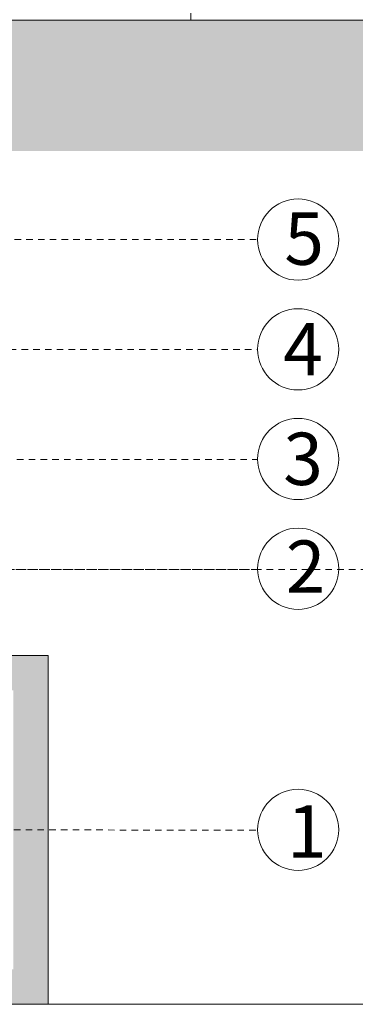
# Model space of a CAD drawing. Units: millimetres. Extents: x 1022 to 12637, y 1440 to 15662.
# Drawn here: x 9542 to 9580, y 1771 to 1884 of the extents above; entities that cross this region are included whole.
import ezdxf

# ---------------------------------------------------------------- set-up
doc = ezdxf.new("R2010")
doc.units = ezdxf.units.MM
doc.header["$PDMODE"] = 3
doc.linetypes.add('JIS_02_0.7', pattern=[1.35, 0.75, -0.6])
doc.layers.get('0').update_dxf_attribs({"lineweight": 0})
doc.layers.get('Defpoints').update_dxf_attribs({"lineweight": 0})
for name, color, linetype, lineweight in [('1- aluminio', 7, 'Continuous', 0), ('_COSAS MAIRATA', 7, 'Continuous', 0), ('_P. ALUM', 254, 'Continuous', 0), ('cotas metros', 252, 'Continuous', 0), ('leyenda numeros', 252, 'Continuous', 0)]:
    doc.layers.add(name, color=color, linetype=linetype, lineweight=lineweight)
doc.layers.add('1-ACABADO PARAMENTOS', color=7, linetype='Continuous', lineweight=0, true_color=0xebddcc)
doc.styles.add('HORIZON TITULOS', font='14528.ttf', dxfattribs={"height": 2})
doc.styles.get("Standard").update_dxf_attribs({"font": 'arial.ttf'})
doc.dimstyles.new('METROS', dxfattribs={"dimscale": 30, "dimtxt": 0.18, "dimasz": 0.18, "dimexe": 0.18, "dimexo": 0.0625, "dimgap": 0.09, "dimtad": 0, "dimtih": 1, "dimtoh": 1, "dimlfac": 0.001, "dimrnd": 0.01, "dimzin": 0, "dimdsep": 46, "dimtxsty": 'Standard', "dimcen": 0.09, "dimclrd": 153, "dimclre": 252, "dimclrt": 153, "dimadec": 0, "dimazin": 0, "dimtfac": 1, "dimtofl": 0, "dimtmove": 0, "dimatfit": 3, "dimfxl": 0.18, "dimtolj": 1, "dimtzin": 0, "dimlwd": 0, "dimlwe": 0, "dimarcsym": 0})

# ---------------------------------------------------------------- blocks, each defined once
blk = doc.blocks.new('*D194')
at = {"layer": 'cotas metros', "color": 252, "linetype": 'JIS_02_0.7', "lineweight": 0, "transparency": 16777216}
for p, q in [((9534.501104316903, 1883.632168061516), (9597.147040522648, 1883.632168061516)), ((9534.801104316903, 1820.632168061516), (9597.147040522648, 1820.632168061516))]:
    blk.add_line(p, q, dxfattribs=at)
at = {"layer": 'cotas metros', "color": 153, "lineweight": 0, "true_color": 0x699cba, "transparency": 16777216}
for p, q in [((9591.747040522649, 1878.232168061515), (9591.747040522649, 1857.589262195213)), ((9591.747040522649, 1826.032168061516), (9591.747040522649, 1846.675073927819))]:
    blk.add_line(p, q, dxfattribs=at)
for points in [[(9590.847040522649, 1878.232168061515), (9592.647040522648, 1878.232168061515), (9591.747040522649, 1883.632168061516)], [(9590.847040522649, 1826.032168061516), (9592.647040522648, 1826.032168061516), (9591.747040522649, 1820.632168061516)]]:
    blk.add_solid(points, dxfattribs=at)
at = {"layer": 'Defpoints', "color": 0, "lineweight": 0, "transparency": 16777216}
for p in [(9532.626104316903, 1883.632168061516), (9591.747040522649, 1883.632168061516), (9532.926104316903, 1820.632168061516)]:
    blk.add_point(p, dxfattribs=at)
at = {"layer": 'cotas metros', "color": 153, "lineweight": 0, "true_color": 0x699cba, "transparency": 16777216, "insert": (9591.747040522649, 1852.132168061517), "char_height": 5.399999999999999, "attachment_point": 5}
blk.add_mtext('\\A1;0.06', dxfattribs=at)
blk = doc.blocks.new('A$C71A00D7A')
at = {"layer": '_P. ALUM', "lineweight": 0}
h = blk.add_hatch(color=256, dxfattribs=at)
h.dxf.hatch_style = 1
h.paths.add_polyline_path([(57.77537470102652, -27.35738933011226), (-54.22462529973018, -27.35738933011226), (-54.22462529973018, -59.3573893279804), (57.77537470102652, -59.3573893279804)], flags=16)
h.paths.add_polyline_path([(61.77537470102652, -23.35738933011226), (-58.22462529973018, -23.35738933011226), (-58.22462529973018, -63.3573893279804), (61.77537470102652, -63.3573893279804)])
edge = h.paths.add_edge_path(flags=17)
edge.add_line((61.77537470102652, -23.35738933011226), (-58.22462529897348, -23.35738933011226))
at = {"layer": '1- aluminio', "lineweight": 0}
blk.add_line((61.77537470026982, -63.3573893279804), (41.06768354521591, -63.3573893279804), dxfattribs=at)
blk.add_lwpolyline([(61.77537470102652, -23.35738933011226), (-58.22462529973018, -23.35738933011226), (-58.22462529973018, -63.3573893279804), (61.77537470102652, -63.3573893279804)], close=True, dxfattribs=at)
at = {"layer": '_P. ALUM', "color": 7, "lineweight": 0}
for q in [(-58.22462529897348, -23.35738933011226), (61.77537470026982, -63.3573893279804)]:
    blk.add_line((61.77537470102652, -23.35738933011226), q, dxfattribs=at)
blk = doc.blocks.new('acabado vertical')
at = {"layer": '1-ACABADO PARAMENTOS', "lineweight": 0}
h = blk.add_hatch(dxfattribs=at)
h.set_pattern_fill('DOTS', color=256, scale=0.1)
h.set_pattern_definition([(0, (-3627.898881665032, -2309.165787754514), (0.079375, 0.15875), [0, -0.15875])])
h.paths.add_polyline_path([(101.7007489814187, 0), (-4.547473508864641e-13, 0), (-4.547473508864641e-13, 15), (101.7007489814187, 15)])
at = {"layer": '1-ACABADO PARAMENTOS', "color": 250, "lineweight": 0}
blk.add_line((-4.547473508864641e-13, 0), (101.7007489814187, 0), dxfattribs=at)

msp = doc.modelspace()

# ---------------------------------------------------------------- linework, layer by layer
at = {"lineweight": 0}
msp.add_line((9657.79948511862, 1770.783307406723), (9289.09706478455, 1770.783307406721), dxfattribs=at)
at = {"layer": 'leyenda numeros', "color": 250, "linetype": 'JIS_02_0.7', "lineweight": 0}
for p, q in [((9561.189541691972, 1892.529305819853), (9561.189541691974, 1883.632168061484)), ((9528.812201522447, 1858.464668822989), (9568.857744416468, 1858.464668822989)), ((9539.068318212292, 1845.846880986393), (9568.857884793004, 1845.846880986393)), ((9537.197089779864, 1833.265250778331), (9568.857884793004, 1833.265250778331)), ((9503.310205932099, 1820.632168061516), (9568.85856862149, 1820.632168061516)), ((9534.1460405311, 1790.783307405656), (9568.857884792998, 1790.754089119756))]:
    msp.add_line(p, q, dxfattribs=at)
at = {"layer": 'leyenda numeros', "color": 252, "lineweight": 0}
for centre in [(9573.51448347266, 1858.464668822989), (9573.51448347266, 1845.883038614927), (9573.51448347266, 1833.301408406865), (9573.51448347266, 1820.719778198803), (9573.514483472654, 1790.79024674829)]:
    msp.add_circle(centre, 4.656739056196784, dxfattribs=at)

# ---------------------------------------------------------------- block references
at = {"layer": '1-ACABADO PARAMENTOS', "lineweight": 0, "rotation": 180}
msp.add_blockref('acabado vertical', (9634.626853298312, 1883.632168061174), dxfattribs=at)
at = {"layer": '_COSAS MAIRATA', "color": 153, "lineweight": 30, "true_color": 0x699cba}
msp.add_blockref('A$C71A00D7A', (9483.060068943854, 1834.140696734702), dxfattribs=at)

# ---------------------------------------------------------------- texts
at = {"layer": 'leyenda numeros', "color": 252, "lineweight": 0, "char_height": 6, "attachment_point": 1, "style": 'HORIZON TITULOS'}
for s, insert in [('{\\fHelvetica Condensed|b0|i0|c0|p34;5}', (9571.93824293906, 1861.567870491085)), ('{\\fHelvetica Condensed|b0|i0|c0|p34;4}', (9571.815507462285, 1848.903390953791)), ('{\\fHelvetica Condensed|b0|i0|c0|p34;3}', (9571.815507462285, 1836.321760745729)), ('{\\fHelvetica Condensed|b0|i0|c0|p34;2}', (9572.096829140413, 1823.965443159635)), ('{\\fHelvetica Condensed|b0|i0|c0|p34;1}', (9572.25693367206, 1793.602901513779))]:
    msp.add_mtext_dynamic_manual_height_columns(s, width=0.8027591416109772, gutter_width=12.5, heights=[0], dxfattribs=dict(at, insert=insert))

# ---------------------------------------------------------------- dimensions: what is measured, and where the dimension line sits
at = {"layer": 'cotas metros', "color": 4, "lineweight": 0}
dim = msp.add_linear_dim(base=(9591.747040522649, 1883.632168061516), p1=(9532.926104316903, 1820.632168061516), p2=(9532.626104316903, 1883.632168061516), angle=90, dimstyle='METROS', dxfattribs=at)
dim.commit()
dim.dimension.update_dxf_attribs({"geometry": '*D194', "text_midpoint": (9591.747040522649, 1852.132168061517)})

doc.saveas('drawing.dxf')
